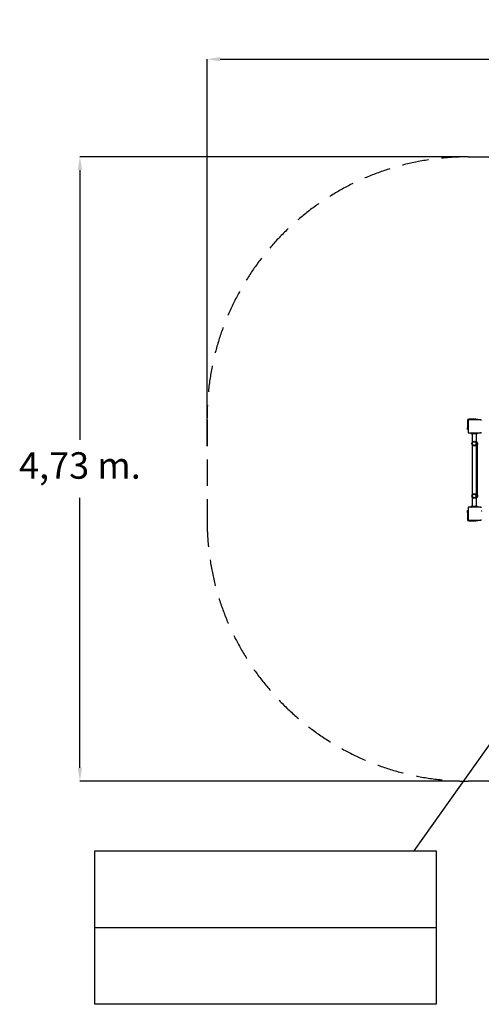
# Model space of a CAD drawing. Units: millimetres. Extents: x -13966 to 191656, y -16293 to 15415.
# Drawn here: x -13966 to -10482, y -15717 to -8281 of the extents above; entities that cross this region are included whole.
import ezdxf

# ---------------------------------------------------------------- set-up
doc = ezdxf.new("R2010")
doc.units = ezdxf.units.MM
doc.linetypes.add('ACISOTGL', pattern=[3, 2, -1])
doc.styles.add('ROMANS8', font='romans.shx')
doc.styles.get("Standard").update_dxf_attribs({"font": 'arial.ttf'})
doc.dimstyles.new('ISO-25$0', dxfattribs={"dimtxt": 150, "dimasz": 250, "dimexe": 1.25, "dimexo": 150, "dimgap": 60, "dimtad": 1, "dimlfac": 0.001, "dimtxsty": 'Standard', "dimcen": 2.5, "dimadec": 0, "dimazin": 0, "dimtfac": 1, "dimtmove": 0, "dimatfit": 3, "dimfxl": 1, "dimarcsym": 0})

# ---------------------------------------------------------------- blocks, each defined once
blk = doc.blocks.new('*D30')
at = {"color": 0, "lineweight": -2, "transparency": 16777216}
for p, q in [((-12551.9, -11501.7), (-12551.9, -8577.9)), ((-12451.9, -8578.9), (-9863.5, -8578.9)), ((-5903.6, -8578.9), (-8492.1, -8578.9)), ((-5803.6, -11338.2), (-5803.6, -8577.9))]:
    blk.add_line(p, q, dxfattribs=at)
at = {"color": 0, "transparency": 16777216}
for points in [[(-12451.9, -8562.3), (-12451.9, -8595.6), (-12551.9, -8578.9)], [(-5903.6, -8562.3), (-5903.6, -8595.6), (-5803.6, -8578.9)]]:
    blk.add_solid(points, dxfattribs=at)
at = {"layer": 'Defpoints', "color": 0, "transparency": 16777216}
for p in [(-5803.6, -8578.9), (-5803.6, -11339.2), (-12551.9, -11502.7)]:
    blk.add_point(p, dxfattribs=at)
at = {"color": 7, "transparency": 16777216, "insert": (-9177.8, -8578.9), "char_height": 200, "attachment_point": 5, "style": 'ROMANS8'}
blk.add_mtext('6,75 m.', dxfattribs=at)
blk = doc.blocks.new('*D31')
at = {"color": 0, "lineweight": -2, "transparency": 16777216}
for p, q in [((-10582.9, -9316.5), (-13513, -9316.5)), ((-13512, -9416.5), (-13512, -11454.4)), ((-13512, -13930.5), (-13512, -11892.5)), ((-10647.4, -14030.5), (-13513, -14030.5))]:
    blk.add_line(p, q, dxfattribs=at)
at = {"color": 0, "transparency": 16777216}
for points in [[(-13528.7, -9416.5), (-13495.3, -9416.5), (-13512, -9316.5)], [(-13528.7, -13930.5), (-13495.3, -13930.5), (-13512, -14030.5)]]:
    blk.add_solid(points, dxfattribs=at)
at = {"layer": 'Defpoints', "color": 0, "transparency": 16777216}
for p in [(-10581.9, -9316.5), (-13512, -14030.5), (-10646.4, -14030.5)]:
    blk.add_point(p, dxfattribs=at)
at = {"color": 7, "transparency": 16777216, "insert": (-13512, -11673.5), "char_height": 200, "attachment_point": 5, "style": 'ROMANS8'}
blk.add_mtext('4,73 m.', dxfattribs=at)

msp = doc.modelspace()

# ---------------------------------------------------------------- linework, layer by layer
at = {"color": 7, "linetype": 'ACISOTGL', "ltscale": 100}
for p, q in [((-10581.904, -9316.512), (-9822.904, -9316.512)), ((-12551.904, -11301.512), (-12551.904, -12061.512)), ((-9822.904, -14031.512), (-10581.904, -14031.512))]:
    msp.add_line(p, q, dxfattribs=at)
at = {"color": 7, "linetype": 'Continuous', "lineweight": 25}
for p, q in [((-10521.904, -11296.512), (-10576.904, -11296.512)), ((-10487.904, -11301.512), (-10575.904, -11301.512)), ((-10521.904, -11301.512), (-10521.904, -11296.512)), ((-10521.904, -11296.512), (-10506.904, -11296.512)), ((-10506.904, -11296.512), (-10506.904, -11301.512)), ((-10586.904, -11306.512), (-10586.904, -11361.512)), ((-10586.904, -11361.512), (-10581.904, -11361.512)), ((-10586.904, -11376.512), (-10586.904, -11361.512)), ((-10581.904, -11376.512), (-10586.904, -11376.512)), ((-10581.904, -11307.512), (-10581.904, -11395.512)), ((-10575.904, -11401.512), (-10487.904, -11401.512)), ((-10559.954, -11401.512), (-10559.954, -11404.512)), ((-10559.954, -11404.512), (-10509.954, -11404.512)), ((-10551.954, -11405.512), (-10551.954, -11475.421)), ((-10517.954, -11476.204), (-10517.954, -11405.512)), ((-10509.954, -11404.512), (-10509.954, -11401.512)), ((-10551.954, -11488.603), (-10551.954, -11871.421)), ((-10517.954, -11872.204), (-10517.954, -11487.82)), ((-10514.651, -11529.012), (-10514.651, -11486.034)), ((-10512.94, -11529.012), (-10512.94, -11486.034)), ((-10511.228, -11529.012), (-10511.228, -11486.034)), ((-10509.517, -11529.012), (-10509.517, -11486.034)), ((-10517.954, -11529.012), (-10514.651, -11529.012)), ((-10517.954, -11531.012), (-10516.651, -11531.012)), ((-10516.651, -11829.012), (-10516.651, -11531.012)), ((-10516.651, -11531.012), (-10514.94, -11531.012)), ((-10514.94, -11829.012), (-10514.94, -11531.012)), ((-10514.94, -11531.012), (-10513.228, -11531.012)), ((-10514.651, -11529.012), (-10512.94, -11529.012)), ((-10513.228, -11829.012), (-10513.228, -11531.012)), ((-10513.228, -11531.012), (-10511.517, -11531.012)), ((-10512.94, -11529.012), (-10511.228, -11529.012)), ((-10511.517, -11829.012), (-10511.517, -11531.012)), ((-10511.228, -11529.012), (-10509.517, -11529.012)), ((-10551.954, -11884.603), (-10551.954, -11956.512)), ((-10516.651, -11829.012), (-10517.954, -11829.012)), ((-10514.651, -11831.012), (-10517.954, -11831.012)), ((-10517.954, -11956.512), (-10517.954, -11883.82)), ((-10514.94, -11829.012), (-10516.651, -11829.012)), ((-10513.228, -11829.012), (-10514.94, -11829.012)), ((-10514.651, -11874.003), (-10514.651, -11831.012)), ((-10512.94, -11831.012), (-10514.651, -11831.012)), ((-10511.517, -11829.012), (-10513.228, -11829.012)), ((-10512.94, -11874.003), (-10512.94, -11831.012)), ((-10511.228, -11831.012), (-10512.94, -11831.012)), ((-10511.228, -11874.003), (-10511.228, -11831.012)), ((-10509.517, -11831.012), (-10511.228, -11831.012)), ((-10509.517, -11874.003), (-10509.517, -11831.012)), ((-10581.904, -11967.512), (-10581.904, -12055.512)), ((-10487.904, -11961.512), (-10575.904, -11961.512)), ((-10509.954, -11957.512), (-10559.954, -11957.512)), ((-10559.954, -11957.512), (-10559.954, -11960.512)), ((-10509.954, -11960.512), (-10559.954, -11960.512)), ((-10509.954, -11960.512), (-10509.954, -11957.512)), ((-10586.904, -11986.512), (-10581.904, -11986.512)), ((-10586.904, -12001.512), (-10586.904, -11986.512)), ((-10586.904, -12001.512), (-10586.904, -12056.512)), ((-10581.904, -12001.512), (-10586.904, -12001.512)), ((-10576.904, -12066.512), (-10521.904, -12066.512)), ((-10575.904, -12061.512), (-10487.904, -12061.512)), ((-10521.904, -12066.512), (-10521.904, -12061.512)), ((-10506.904, -12066.512), (-10521.904, -12066.512)), ((-10506.904, -12061.512), (-10506.904, -12066.512))]:
    msp.add_line(p, q, dxfattribs=at)
msp.add_line((-10183.257, -13417.048), (-10992.177, -14558.55, -92606.663))
at = {"color": 7}
msp.add_line((-13398.842, -15137.712, -92606.663), (-10822.149, -15137.712, -92606.663), dxfattribs=at)
at = {"color": 7, "elevation": -92606.663}
msp.add_lwpolyline([(-13398.842, -14558.55), (-10822.149, -14558.55), (-10822.149, -15716.873), (-13398.842, -15716.873)], close=True, dxfattribs=at)
at = {"color": 7, "linetype": 'Continuous', "lineweight": 25}
for centre, radius in [((-10535.096, -11482.012), 18.1), ((-10535.165, -11482.012), 13.5), ((-10535.165, -11482.012), 13.5), ((-10535.096, -11878.012), 18.1), ((-10535.165, -11878.012), 13.5), ((-10535.165, -11878.012), 13.5)]:
    msp.add_circle(centre, radius, dxfattribs=at)
at = {"color": 7, "linetype": 'ACISOTGL', "ltscale": 100}
for centre, start, end in [((-10581.904, -11286.512), 90, 180), ((-10581.904, -12061.512), 180, 270)]:
    msp.add_arc(centre, 1970, start, end, dxfattribs=at)
at = {"color": 7, "linetype": 'Continuous', "lineweight": 25}
for centre, radius, start, end in [((-10576.904, -11306.512), 10, 90, 180), ((-10576.904, -11306.512), 5, 90, 180), ((-10575.904, -11307.512), 6, 90, 180), ((-10487.904, -11307.512), 6, 0, 90), ((-10575.904, -11395.512), 6, 180, 270), ((-10558.954, -11404.512), 1, 180, 270), ((-10510.954, -11404.512), 1, 270, 0), ((-10487.904, -11395.512), 6, 270, 0), ((-10524.858, -11482.012), 16, 343.4924697, 64.438038), ((-10525.177, -11482.012), 16, 330.6670402, 63.1629011), ((-10526.569, -11482.012), 16, 343.4925677, 57.4217884), ((-10526.888, -11482.012), 16, 330.6670739, 56.0535752), ((-10528.28, -11482.012), 16, 343.4926241, 49.8033701), ((-10528.6, -11482.012), 16, 330.6671072, 48.2885765), ((-10529.992, -11482.012), 16, 343.4926835, 41.2034937), ((-10530.311, -11482.012), 16, 320.5645469, 39.4354531), ((-10530.323, -11482.012), 14, 332.0658378, 27.9341622), ((-10516.651, -11529.012), 2, 270, 0), ((-10514.94, -11529.012), 2, 270, 0), ((-10513.228, -11529.012), 2, 270, 0), ((-10511.517, -11529.012), 2, 270, 0), ((-10530.311, -11878.012), 16, 320.5645469, 39.4354531), ((-10525.177, -11878.012), 16, 296.8370462, 29.3330124), ((-10528.6, -11878.012), 16, 311.7114235, 29.3328928), ((-10526.888, -11878.012), 16, 303.94638, 29.3329709), ((-10530.323, -11878.012), 14, 332.0658378, 27.9341622), ((-10529.992, -11878.012), 16, 318.7965063, 16.5073165), ((-10524.858, -11878.012), 16, 295.5620264, 16.5074659), ((-10528.28, -11878.012), 16, 310.196644, 16.5073618), ((-10526.569, -11878.012), 16, 302.5782116, 16.5074323), ((-10516.651, -11831.012), 2, 0, 90), ((-10514.94, -11831.012), 2, 0, 90), ((-10513.228, -11831.012), 2, 0, 90), ((-10511.517, -11831.012), 2, 0, 90), ((-10575.904, -11967.512), 6, 90, 180), ((-10558.954, -11957.512), 1, 90, 180), ((-10558.954, -11960.512), 1, 180, 270), ((-10510.954, -11957.512), 1, 0, 90), ((-10510.954, -11960.512), 1, 269.9999999, 0), ((-10487.904, -11967.512), 6, 0, 90), ((-10480.904, -11992.109), 1, 90, 180), ((-10576.904, -12056.512), 10, 180, 270), ((-10575.904, -12055.512), 6, 180, 270), ((-10576.904, -12056.512), 5, 180, 270), ((-10487.904, -12055.512), 6, 270, 0)]:
    msp.add_arc(centre, radius, start, end, dxfattribs=at)
for points, knots in [([(-10558.954, -11405.512), (-10558.876, -11405.512), (-10558.717, -11405.512), (-10557.609, -11405.512), (-10556.301, -11405.512), (-10554.651, -11405.512), (-10552.046, -11405.512), (-10548.835, -11405.512), (-10546.013, -11405.512), (-10543.128, -11405.512), (-10539.432, -11405.512), (-10534.954, -11405.512), (-10530.475, -11405.512), (-10526.78, -11405.512), (-10523.895, -11405.512), (-10521.072, -11405.512), (-10517.862, -11405.512), (-10515.256, -11405.512), (-10513.606, -11405.512), (-10512.298, -11405.512), (-10511.191, -11405.512), (-10511.031, -11405.512), (-10510.954, -11405.512)], [0, 0, 0, 0, 0.05823878, 0.119966041, 0.15215057, 0.184342093, 0.249999999, 0.315657906, 0.347842436, 0.380033959, 0.44176122, 0.5, 0.55823878, 0.619966041, 0.65215057, 0.684342093, 0.749999999, 0.815657906, 0.847842436, 0.880033959, 0.94176122, 1, 1, 1, 1]), ([(-10514.665, -11486.034), (-10514.661, -11486.016), (-10514.647, -11485.949), (-10514.755, -11486.344), (-10514.987, -11487.094), (-10515.517, -11488.485), (-10516.372, -11490.271), (-10517.465, -11491.628), (-10517.954, -11492.235)], [0, 0, 0, 0, 0.03927396, 0.15088307, 0.29270849, 0.43842961, 0.74881352, 1, 1, 1, 1]), ([(-10512.953, -11486.034), (-10512.95, -11486.016), (-10512.936, -11485.949), (-10513.043, -11486.344), (-10513.28, -11487.094), (-10513.739, -11488.359), (-10514.296, -11489.362), (-10514.651, -11490.001)], [0, 0, 0, 0, 0.05655174, 0.21726099, 0.42147961, 0.63130777, 1, 1, 1, 1]), ([(-10511.242, -11486.034), (-10511.238, -11486.016), (-10511.224, -11485.949), (-10511.332, -11486.344), (-10511.568, -11487.094), (-10512.028, -11488.359), (-10512.585, -11489.362), (-10512.94, -11490.001)], [0, 0, 0, 0, 0.05655174, 0.21726099, 0.42147961, 0.63130777, 1, 1, 1, 1]), ([(-10509.53, -11486.034), (-10509.527, -11486.016), (-10509.513, -11485.949), (-10509.621, -11486.344), (-10509.857, -11487.094), (-10510.317, -11488.359), (-10510.873, -11489.362), (-10511.228, -11490.001)], [0, 0, 0, 0, 0.05655174, 0.21726099, 0.42147961, 0.63130777, 1, 1, 1, 1]), ([(-10517.954, -11867.819), (-10517.53, -11868.323), (-10516.438, -11869.623), (-10515.495, -11871.566), (-10514.907, -11873.152), (-10514.674, -11873.979), (-10514.665, -11873.996), (-10514.661, -11874.003)], [0, 0, 0, 0, 0.21158554, 0.54541652, 0.76296464, 0.91252183, 1, 1, 1, 1]), ([(-10514.651, -11870.063), (-10514.314, -11870.653), (-10513.667, -11871.786), (-10513.201, -11873.152), (-10512.962, -11873.979), (-10512.953, -11873.996), (-10512.95, -11874.003)], [0, 0, 0, 0, 0.34220077, 0.657001, 0.87341582, 1, 1, 1, 1]), ([(-10512.94, -11870.063), (-10512.603, -11870.653), (-10511.955, -11871.786), (-10511.49, -11873.152), (-10511.251, -11873.979), (-10511.242, -11873.996), (-10511.239, -11874.003)], [0, 0, 0, 0, 0.34220077, 0.657001, 0.87341582, 1, 1, 1, 1]), ([(-10511.228, -11870.063), (-10510.891, -11870.653), (-10510.244, -11871.786), (-10509.778, -11873.152), (-10509.54, -11873.979), (-10509.53, -11873.996), (-10509.527, -11874.003)], [0, 0, 0, 0, 0.34220077, 0.657001, 0.87341582, 1, 1, 1, 1]), ([(-10510.954, -11956.512), (-10511.031, -11956.512), (-10511.191, -11956.512), (-10512.298, -11956.512), (-10513.606, -11956.512), (-10515.256, -11956.512), (-10517.862, -11956.512), (-10521.072, -11956.512), (-10523.895, -11956.512), (-10526.78, -11956.512), (-10530.475, -11956.512), (-10534.954, -11956.512), (-10539.432, -11956.512), (-10543.128, -11956.512), (-10546.013, -11956.512), (-10548.835, -11956.512), (-10552.046, -11956.512), (-10554.651, -11956.512), (-10556.301, -11956.512), (-10557.609, -11956.512), (-10558.717, -11956.512), (-10558.876, -11956.512), (-10558.954, -11956.512)], [0, 0, 0, 0, 0.05823878, 0.119966041, 0.15215057, 0.184342093, 0.249999999, 0.315657906, 0.347842436, 0.380033959, 0.44176122, 0.5, 0.55823878, 0.619966041, 0.65215057, 0.684342093, 0.749999999, 0.815657906, 0.847842436, 0.880033959, 0.94176122, 1, 1, 1, 1])]:
    msp.add_open_spline(points, degree=3, knots=knots, dxfattribs=at)

# ---------------------------------------------------------------- dimensions: what is measured, and where the dimension line sits
at = {"color": 7}
dim = msp.add_linear_dim(base=(-5803.625, -8578.927), p1=(-12551.904, -11502.724), p2=(-5803.625, -11339.238), dimstyle='ISO-25$0', override={"dimtxt": 200, "dimasz": 100, "dimexe": 1, "dimexo": 1, "dimgap": 100, "dimtad": 0, "dimtih": 1, "dimzin": 0, "dimpost": ' m.', "dimtxsty": 'ROMANS8', "dimclrt": 7, "dimadec": 2, "dimtzin": 0}, dxfattribs=at)
dim.commit()
dim.dimension.update_dxf_attribs({"geometry": '*D30', "text_midpoint": (-9177.764, -8578.927)})
dim = msp.add_linear_dim(base=(-13511.984, -14030.457), p1=(-10581.904, -9316.512), p2=(-10646.366, -14030.457), angle=90, text='4,73 m.', dimstyle='ISO-25$0', override={"dimtxt": 200, "dimasz": 100, "dimexe": 1, "dimexo": 1, "dimgap": 100, "dimtad": 0, "dimtih": 1, "dimzin": 0, "dimpost": ' m.', "dimtxsty": 'ROMANS8', "dimclrt": 7, "dimadec": 2, "dimtzin": 0}, dxfattribs=at)
dim.commit()
dim.dimension.update_dxf_attribs({"geometry": '*D31', "text_midpoint": (-13511.984, -11673.484)})

doc.saveas('drawing.dxf')
